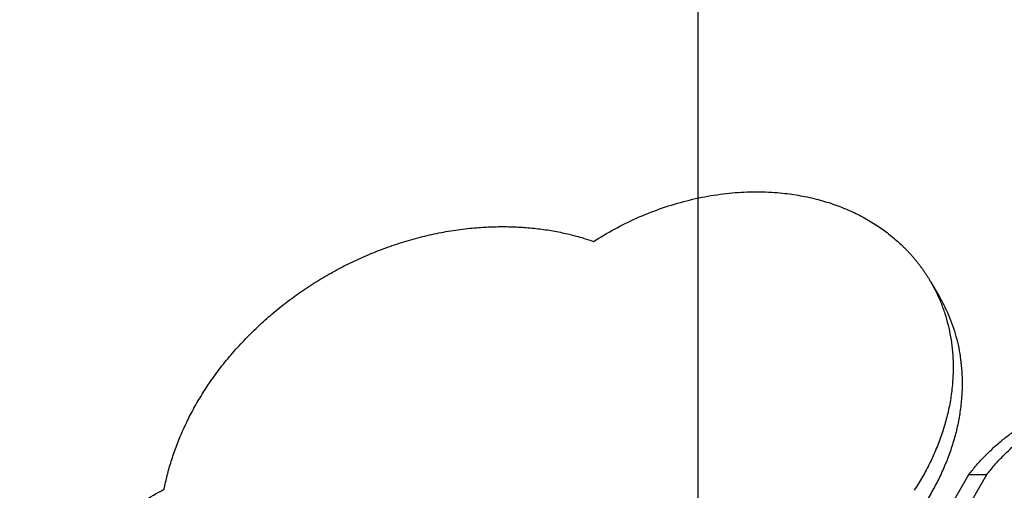
# Model space of a CAD drawing. Units: millimetres. Extents: x -12281 to 10584, y -8207 to 7022.
# Drawn here: x -28 to 466, y -1618 to -1381 of the extents above; entities that cross this region are included whole.
import ezdxf

# ---------------------------------------------------------------- set-up
doc = ezdxf.new("R2010")
doc.units = ezdxf.units.MM
doc.layers.add('DEFAULT', color=7, linetype='Continuous')

msp = doc.modelspace()

# ---------------------------------------------------------------- linework, layer by layer
at = {"layer": 'DEFAULT', "color": 0}
for p, q in [((312.45, -947.76), (312.45, -1782.76)), ((429.49, -1513.18), (434.02, -1521.02)), ((436.53, -1630.86), (448.64, -1609.88)), ((441.91, -1637.22), (457.7, -1609.88)), ((448.64, -1609.88), (457.7, -1609.88))]:
    msp.add_line(p, q, dxfattribs=at)
for points, weights, knots in [([(260.03, -1492.77), (343.75, -1438.84), (408.19, -1488.87), (421.37, -1499.11), (429.49, -1513.18)], [0.916981345206, 0.757174923628, 1, 0.938434049875, 0.902750339224], [-13628.958394, -13628.958394, -13628.958394, -13066.200122, -13066.200122, -12923.518204, -12923.518204, -12923.518204]), ([(44.22, -1617.37), (57.13, -1549.59), (126.01, -1509.82), (194.89, -1470.06), (260.03, -1492.77)], [0.916981345206, 0.811566244637, 0.916981345206, 0.811566244637, 0.916981345206], [-14633.916207, -14633.916207, -14633.916207, -14131.437301, -14131.437301, -13628.958394, -13628.958394, -13628.958394]), ([(-22.83, -1774.33), (-30.95, -1760.26), (-33.23, -1743.72), (-44.33, -1662.9), (44.22, -1617.37)], [0.902750339224, 0.938434049875, 1, 0.757174923628, 0.916981345206], [-15339.356397, -15339.356397, -15339.356397, -15196.674479, -15196.674479, -14633.916207, -14633.916207, -14633.916207])]:
    msp.add_rational_spline(points, weights, degree=2, knots=knots, dxfattribs=at)
for points, weights in [([(429.49, -1513.18), (457.63, -1561.92), (421.19, -1617.89)], [0.902750339224, 0.797692296576, 0.916981345206]), ([(434.02, -1521.02), (461.16, -1568.04), (427.67, -1622.63)], [0.902750339224, 0.800997823233, 0.909696865696]), ([(448.64, -1609.88), (478.77, -1571.61), (521.64, -1571.61)], [0.875843441116, 0.820438401985, 0.902750339224]), ([(457.7, -1609.88), (487.82, -1571.61), (530.7, -1571.61)], [0.875843441116, 0.820438401985, 0.902750339224])]:
    msp.add_rational_spline(points, weights, degree=2, dxfattribs=at)

doc.saveas('drawing.dxf')
